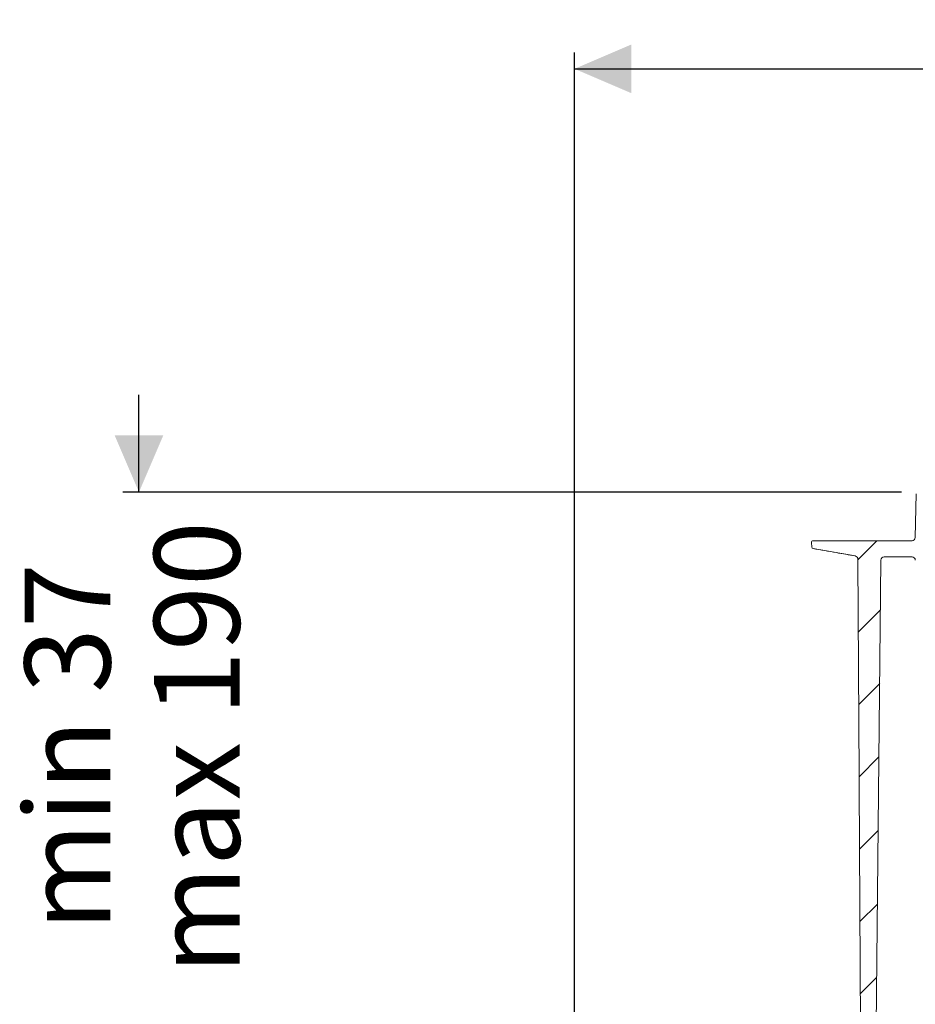
# Model space of a CAD drawing. Units: millimetres. Extents: x 297 to 1443, y 83 to 959.
# Drawn here: x 297 to 573, y 655 to 959 of the extents above; entities that cross this region are included whole.
import ezdxf

# ---------------------------------------------------------------- set-up
doc = ezdxf.new("R2010")
doc.units = ezdxf.units.MM
doc.header["$LTSCALE"] = 5
doc.linetypes.add('SLD-Durchgehend', pattern=[0])
doc.layers.add('MAßLINIE_MAßZEICHNUNGEN', color=7, linetype='SLD-Durchgehend')
doc.styles.add('SLDTEXTSTYLE0', font='Opinion Pro')
doc.dimstyles.new('SLDDIMSTYLE0', dxfattribs={"dimtxt": 26.458333, "dimasz": 17.5, "dimexe": 0, "dimexo": 0.0625, "dimgap": 6.614583, "dimtad": 0, "dimdec": 0, "dimrnd": 1e-09, "dimzin": 12, "dimdsep": 46, "dimtxsty": 'SLDTEXTSTYLE0', "dimsah": 1, "dimcen": 0.09, "dimadec": 0, "dimazin": 3, "dimtfac": 1, "dimtdec": 0, "dimtofl": 0, "dimtmove": 0, "dimatfit": 3, "dimfxl": 0, "dimfrac": 2, "dimtolj": 1, "dimtzin": 12, "dimarcsym": 0})
doc.dimstyles.new('SLDDIMSTYLE1', dxfattribs={"dimtxt": 26.458333, "dimasz": 17.5, "dimexe": 0, "dimexo": 0.0625, "dimgap": 6.614583, "dimtad": 0, "dimdec": 0, "dimrnd": 1e-09, "dimzin": 12, "dimdsep": 46, "dimtxsty": 'SLDTEXTSTYLE0', "dimsah": 1, "dimcen": 0.09, "dimadec": 0, "dimazin": 3, "dimtfac": 1, "dimtdec": 0, "dimtmove": 0, "dimatfit": 0, "dimfxl": 0, "dimfrac": 2, "dimtolj": 1, "dimtzin": 12, "dimarcsym": 0})

# ---------------------------------------------------------------- blocks, each defined once
blk = doc.blocks.new('SW_HATCH_0')
at = {"color": 0, "linetype": 'SLD-Durchgehend', "lineweight": 18}
for p, q in [((-268.41, 1), (-274.27, -4.86)), ((-267.31, -20.35), (-274.15, -27.19)), ((-267.55, -43.04), (-274.03, -49.53)), ((-267.78, -65.73), (-273.92, -71.86)), ((-268.02, -88.42), (-273.8, -94.19)), ((-268.26, -111.11), (-273.68, -116.53)), ((-268.5, -133.79), (-273.57, -138.86))]:
    blk.add_line(p, q, dxfattribs=at)
blk = doc.blocks.new('_D_1')
at = {"layer": 'MAßLINIE_MAßZEICHNUNGEN', "color": 7}
for p, q in [((467.72, 519.44), (467.72, 949.04)), ((1057.72, 519.44), (1057.72, 949.04)), ((467.72, 944.04), (709.6, 944.04)), ((1057.72, 944.04), (808.79, 944.04))]:
    blk.add_line(p, q, dxfattribs=at)
for points in [[(467.72, 944.04), (485.22, 936.54), (485.22, 951.54)], [(1057.72, 944.04), (1040.22, 951.54), (1040.22, 936.54)]]:
    blk.add_solid(points, dxfattribs=at)
at = {"layer": 'MAßLINIE_MAßZEICHNUNGEN', "color": 7, "char_height": 26.458, "attachment_point": 1, "style": 'SLDTEXTSTYLE0'}
for s, insert in [('%%c', (709.6, 957.98)), ('590', (747.49, 957.98))]:
    blk.add_mtext(s, dxfattribs=dict(at, insert=insert))
blk = doc.blocks.new('_D_4')
at = {"layer": 'MAßLINIE_MAßZEICHNUNGEN', "color": 7}
for p, q in [((333.37, 813.44), (333.37, 843.44)), ((568.53, 813.44), (328.37, 813.44)), ((538.5, 645.21), (328.37, 645.21)), ((333.37, 645.21), (333.37, 615.21))]:
    blk.add_line(p, q, dxfattribs=at)
for points in [[(333.37, 813.44), (340.87, 830.94), (325.87, 830.94)], [(333.37, 645.21), (325.87, 627.71), (340.87, 627.71)]]:
    blk.add_solid(points, dxfattribs=at)
at = {"layer": 'MAßLINIE_MAßZEICHNUNGEN', "color": 7, "char_height": 26.458, "attachment_point": 1, "rotation": 90, "style": 'SLDTEXTSTYLE0'}
for s, insert in [('max 190', (337.98, 664.58)), ('min 37', (298.09, 677.98))]:
    blk.add_mtext(s, dxfattribs=dict(at, insert=insert))

msp = doc.modelspace()

# ---------------------------------------------------------------- linework, layer by layer
at = {"color": 7, "linetype": 'SLD-Durchgehend', "lineweight": 18}
for p, q in [((572.8, 799.42), (573.03, 812.95)), ((540.85, 796.5), (540.8, 797.92)), ((554.28, 793.73), (541.26, 796.03)), ((541.3, 798.44), (542.3, 798.44)), ((542.3, 798.44), (570.8, 798.44)), ((570.8, 798.44), (571.8, 798.44)), ((563.23, 793.44), (571.81, 793.44)), ((555.46, 725.94), (555.11, 792.75)), ((560.13, 591.94), (562.23, 792.45)), ((555.47, 722.94), (555.46, 725.94)), ((556.13, 597.94), (555.47, 722.94))]:
    msp.add_line(p, q, dxfattribs=at)
for centre, radius, start, end in [((571.8, 799.44), 1, 270, 359), ((541.3, 797.94), 0.5, 90, 182), ((541.35, 796.52), 0.5, 182, 260), ((554.11, 792.75), 1, 0.3, 80), ((563.23, 792.44), 1, 90, 179.4), ((571.81, 792.44), 1, 2, 90)]:
    msp.add_arc(centre, radius, start, end, dxfattribs=at)
msp.add_open_spline([(541.27, 796.01), (543.66, 795.59), (548, 794.84), (552.34, 794.07), (554.29, 793.73)], degree=3, knots=[0, 0, 0, 0, 0.551371, 1, 1, 1, 1], dxfattribs=at)

# ---------------------------------------------------------------- block references
msp.add_blockref('SW_HATCH_0', (829.38, 797.44), dxfattribs=at)

# ---------------------------------------------------------------- dimensions: what is measured, and where the dimension line sits
at = {"layer": 'MAßLINIE_MAßZEICHNUNGEN', "color": 7}
dim = msp.add_linear_dim(base=(467.72, 944.04), p1=(1057.72, 514.44), p2=(467.72, 514.44), text='%%c<>', dimstyle='SLDDIMSTYLE0', dxfattribs=at)
dim.commit()
dim.dimension.update_dxf_attribs({"geometry": '_D_1', "text_midpoint": (759.2, 944.04), "dimtype": 160})
dim = msp.add_linear_dim(base=(333.37, 813.44), p1=(543.5, 645.21), p2=(573.53, 813.44), angle=90, text='min 37\\Pmax 190', dimstyle='SLDDIMSTYLE1', dxfattribs=at)
dim.commit()
dim.dimension.update_dxf_attribs({"geometry": '_D_4', "text_midpoint": (333.37, 727.47), "dimtype": 160})

doc.saveas('drawing.dxf')
